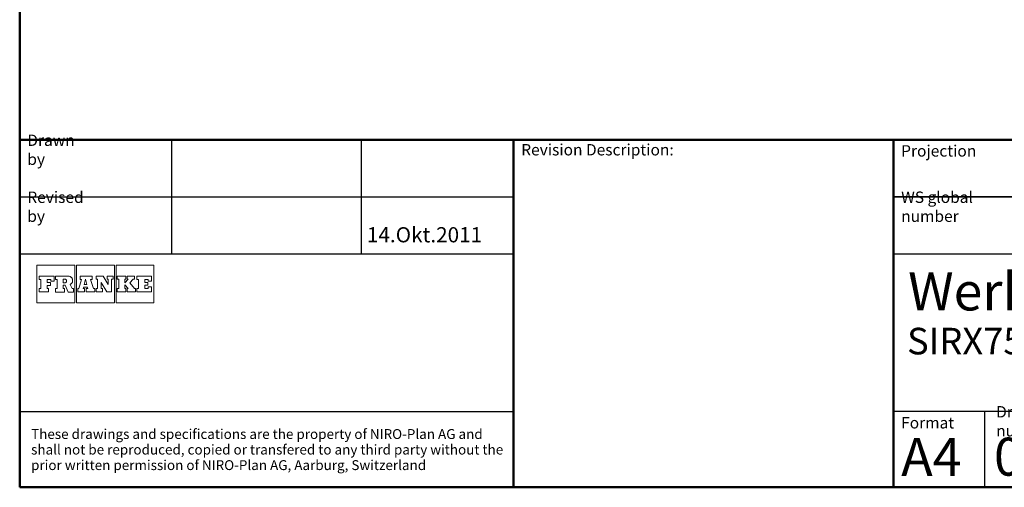
# Model space of a CAD drawing. Units: millimetres. Extents: x 90 to 3690, y 90 to 5256.
# Drawn here: x 90 to 2422, y 90 to 1198 of the extents above; entities that cross this region are included whole.
import ezdxf
from ezdxf.enums import TextEntityAlignment as Align

# ---------------------------------------------------------------- set-up
doc = ezdxf.new("R2010")
doc.units = ezdxf.units.MM
doc.header["$LTSCALE"] = 18
for name, color, linetype, lineweight in [('Sketch Geometry(DIN)', 7, 'Continuous', 50), ('Sketch Geometry(ISO)', 7, 'Continuous', 50), ('Symbols(ISO)', 7, 'Continuous', 25), ('Visible Edges(DIN)', 7, 'Continuous', 50)]:
    doc.layers.add(name, color=color, linetype=linetype, lineweight=lineweight)
doc.styles.add('Text Style20', font='ARIAL.TTF')
doc.styles.add('Text Style38', font='ARIAL.TTF')
doc.styles.add('Text Style40', font='ARIAL.TTF')
doc.styles.add('Text Style9', font='ARIAL.TTF')
doc.styles.add('Text__1.3mm', font='ARIAL.TTF', dxfattribs={"width": 0.9})
doc.styles.add('Text__1.5mm', font='ARIAL.TTF', dxfattribs={"width": 0.9})
doc.styles.add('Text__5.0mm', font='ARIAL.TTF', dxfattribs={"width": 0.9})

# ---------------------------------------------------------------- blocks, each defined once
blk = doc.blocks.new('Title Blocks WS-Marketing-FUN')
at = {"layer": 'Sketch Geometry(DIN)', "color": 7, "linetype": 'Continuous', "lineweight": 18}
for p, q in [((91.86, 129.53), (91.86, 124.54)), ((96.85, 129.53), (91.86, 129.53)), ((96.85, 124.54), (96.85, 129.53)), ((97.07, 129.53), (97.07, 124.54)), ((102.06, 129.53), (97.07, 129.53)), ((102.06, 124.54), (102.06, 129.53)), ((107.27, 129.53), (102.28, 129.53)), ((102.28, 129.53), (102.28, 124.54)), ((107.27, 124.54), (107.27, 129.53)), ((92.17, 128.09), (92.17, 127.65)), ((94.13, 128.09), (92.17, 128.09)), ((92.17, 127.65), (92.37, 127.65)), ((92.37, 127.65), (92.37, 126.45)), ((93.22, 127.23), (93.22, 127.65)), ((93.22, 127.65), (93.68, 127.65)), ((93.64, 127.23), (93.22, 127.23)), ((93.64, 126.86), (93.64, 127.23)), ((93.68, 127.65), (93.68, 127.43)), ((93.68, 127.43), (94.13, 127.43)), ((94.13, 127.43), (94.13, 128.09)), ((94.3, 127.65), (94.3, 128.07)), ((94.3, 128.07), (96, 128.07)), ((94.52, 127.65), (94.3, 127.65)), ((94.52, 126.44), (94.52, 127.65)), ((95.55, 127.68), (95.3, 127.68)), ((95.3, 127.68), (95.3, 127.19)), ((95.3, 127.19), (95.55, 127.19)), ((95.57, 127.68), (95.55, 127.68)), ((95.55, 127.19), (95.57, 127.19)), ((95.59, 127.68), (95.57, 127.68)), ((95.57, 127.19), (95.6, 127.2)), ((95.62, 127.66), (95.59, 127.68)), ((95.6, 127.2), (95.62, 127.2)), ((95.64, 127.66), (95.62, 127.66)), ((95.62, 127.2), (95.64, 127.22)), ((95.66, 127.64), (95.64, 127.66)), ((95.64, 127.22), (95.66, 127.24)), ((95.68, 127.64), (95.66, 127.64)), ((95.66, 127.24), (95.68, 127.24)), ((95.7, 127.62), (95.68, 127.64)), ((95.68, 127.24), (95.7, 127.26)), ((95.71, 127.6), (95.7, 127.62)), ((95.7, 127.26), (95.71, 127.28)), ((95.73, 127.58), (95.71, 127.6)), ((95.71, 127.28), (95.73, 127.3)), ((95.74, 127.56), (95.73, 127.58)), ((95.73, 127.3), (95.74, 127.32)), ((95.75, 127.54), (95.74, 127.56)), ((95.74, 127.32), (95.75, 127.34)), ((95.76, 127.52), (95.75, 127.54)), ((95.75, 127.34), (95.76, 127.36)), ((95.77, 127.48), (95.76, 127.52)), ((95.76, 127.36), (95.77, 127.38)), ((95.78, 127.46), (95.77, 127.48)), ((95.77, 127.38), (95.78, 127.42)), ((95.78, 127.44), (95.78, 127.46)), ((95.78, 127.42), (95.78, 127.44)), ((96, 128.07), (96.06, 128.07)), ((96.06, 128.07), (96.12, 128.07)), ((96.12, 128.07), (96.18, 128.04)), ((96.18, 128.04), (96.23, 128.02)), ((96.23, 128.02), (96.29, 127.99)), ((96.29, 127.02), (96.26, 126.98)), ((96.26, 126.98), (96.5, 126.44)), ((96.29, 127.99), (96.33, 127.96)), ((96.34, 127.04), (96.29, 127.02)), ((96.33, 127.96), (96.38, 127.93)), ((96.39, 127.08), (96.34, 127.04)), ((96.38, 127.93), (96.42, 127.89)), ((96.43, 127.12), (96.39, 127.08)), ((96.42, 127.89), (96.46, 127.84)), ((96.47, 127.17), (96.43, 127.12)), ((96.46, 127.84), (96.49, 127.79)), ((96.5, 127.22), (96.47, 127.17)), ((96.49, 127.79), (96.52, 127.74)), ((96.53, 127.28), (96.5, 127.22)), ((96.52, 127.74), (96.54, 127.69)), ((96.55, 127.33), (96.53, 127.28)), ((96.54, 127.69), (96.56, 127.63)), ((96.56, 127.39), (96.55, 127.33)), ((96.56, 127.63), (96.57, 127.57)), ((96.57, 127.45), (96.56, 127.39)), ((96.57, 127.57), (96.57, 127.51)), ((96.57, 127.51), (96.57, 127.45)), ((97.37, 126.45), (97.75, 127.65)), ((97.58, 127.65), (97.58, 128.08)), ((97.58, 128.08), (99.12, 128.08)), ((97.75, 127.65), (97.58, 127.65)), ((98.26, 127.67), (98.09, 126.98)), ((98.09, 126.98), (98.44, 126.98)), ((98.44, 126.98), (98.26, 127.67)), ((99.12, 127.65), (98.94, 127.65)), ((98.94, 127.65), (99.3, 126.45)), ((99.12, 128.08), (99.12, 127.66)), ((99.12, 127.66), (99.12, 127.65)), ((100.59, 128.08), (99.65, 128.08)), ((99.65, 128.08), (99.65, 127.66)), ((99.65, 127.66), (99.86, 127.66)), ((99.86, 127.66), (99.86, 126.45)), ((100.33, 126.45), (100.33, 127.24)), ((100.33, 127.24), (101.07, 125.99)), ((101.25, 126.98), (100.59, 128.08)), ((101.09, 128.08), (101.09, 127.66)), ((101.91, 128.08), (101.09, 128.08)), ((101.09, 127.66), (101.25, 127.66)), ((101.25, 127.66), (101.25, 126.98)), ((101.68, 127.66), (101.91, 127.66)), ((101.68, 125.99), (101.68, 127.66)), ((101.91, 127.66), (101.91, 128.08)), ((102.42, 128.08), (102.42, 127.66)), ((103.57, 128.08), (102.42, 128.08)), ((102.42, 127.66), (102.64, 127.66)), ((102.64, 127.66), (102.64, 126.45)), ((103.43, 127.19), (103.43, 127.66)), ((103.43, 127.66), (103.57, 127.66)), ((103.87, 127.66), (103.43, 127.19)), ((103.57, 127.66), (103.57, 128.08)), ((103.73, 128.08), (103.73, 127.66)), ((104.72, 128.08), (103.73, 128.08)), ((103.73, 127.66), (103.87, 127.66)), ((104.09, 127.18), (104.54, 127.66)), ((104.71, 126.45), (104.09, 127.18)), ((104.54, 127.66), (104.72, 127.66)), ((104.72, 127.66), (104.72, 128.08)), ((106.95, 128.08), (105.03, 128.08)), ((105.03, 128.08), (105.03, 127.65)), ((105.03, 127.65), (105.23, 127.65)), ((105.23, 127.65), (105.23, 126.45)), ((106.05, 127.65), (106.51, 127.65)), ((106.05, 127.22), (106.05, 127.65)), ((106.47, 127.22), (106.05, 127.22)), ((106.47, 126.87), (106.47, 127.22)), ((106.51, 127.65), (106.51, 127.43)), ((106.51, 127.43), (106.95, 127.43)), ((106.95, 127.43), (106.95, 128.08)), ((92.37, 126.45), (92.17, 126.45)), ((92.17, 126.45), (92.17, 125.99)), ((92.17, 125.99), (93.4, 125.99)), ((93.22, 126.45), (93.22, 126.86)), ((93.22, 126.86), (93.64, 126.86)), ((93.4, 126.45), (93.22, 126.45)), ((93.4, 125.99), (93.4, 126.45)), ((94.3, 125.98), (94.3, 126.44)), ((94.3, 126.44), (94.52, 126.44)), ((95.49, 125.98), (94.3, 125.98)), ((95.3, 126.88), (95.3, 126.44)), ((95.58, 126.88), (95.3, 126.88)), ((95.3, 126.44), (95.49, 126.44)), ((95.49, 126.44), (95.49, 125.98)), ((95.97, 125.98), (95.58, 126.88)), ((96.7, 125.98), (95.97, 125.98)), ((96.5, 126.44), (96.7, 126.44)), ((96.7, 126.44), (96.7, 125.98)), ((97.23, 126.45), (97.37, 126.45)), ((97.23, 125.99), (97.23, 126.45)), ((98.13, 125.99), (97.23, 125.99)), ((98, 126.64), (97.94, 126.45)), ((97.94, 126.45), (98.13, 126.45)), ((98.52, 126.64), (98, 126.64)), ((98.13, 126.45), (98.13, 125.99)), ((98.36, 125.99), (98.36, 126.45)), ((98.36, 126.45), (98.57, 126.45)), ((99.5, 125.99), (98.36, 125.99)), ((98.57, 126.45), (98.52, 126.64)), ((99.3, 126.45), (99.5, 126.45)), ((99.5, 126.45), (99.5, 125.99)), ((99.86, 126.45), (99.65, 126.45)), ((99.65, 126.45), (99.65, 125.99)), ((99.65, 125.99), (100.5, 125.99)), ((100.5, 126.45), (100.33, 126.45)), ((100.5, 125.99), (100.5, 126.45)), ((101.07, 125.99), (101.68, 125.99)), ((102.42, 126.45), (102.42, 125.99)), ((102.64, 126.45), (102.42, 126.45)), ((102.42, 125.99), (103.58, 125.99)), ((103.43, 126.95), (103.87, 126.45)), ((103.43, 126.45), (103.43, 126.95)), ((103.58, 126.45), (103.43, 126.45)), ((103.58, 125.99), (103.58, 126.45)), ((103.87, 126.45), (103.73, 126.45)), ((103.73, 126.45), (103.73, 125.99)), ((103.73, 125.99), (104.84, 125.99)), ((104.84, 126.45), (104.71, 126.45)), ((104.84, 125.99), (104.84, 126.45)), ((105.03, 126.45), (105.03, 125.99)), ((105.23, 126.45), (105.03, 126.45)), ((105.03, 125.99), (106.95, 125.99)), ((106.05, 126.45), (106.05, 126.87)), ((106.05, 126.87), (106.47, 126.87)), ((106.51, 126.45), (106.05, 126.45)), ((106.51, 126.65), (106.51, 126.45)), ((106.95, 126.65), (106.51, 126.65)), ((106.95, 125.99), (106.95, 126.65)), ((91.86, 124.54), (96.85, 124.54)), ((97.07, 124.54), (102.06, 124.54)), ((102.28, 124.54), (107.27, 124.54))]:
    blk.add_line(p, q, dxfattribs=at)
at = {"layer": 'Sketch Geometry(ISO)', "color": 7, "linetype": 'Continuous', "lineweight": 25}
for p, q in [((109.6, 131.02), (109.6, 146.02)), ((134.6, 131.02), (134.6, 146.02)), ((89.6, 138.52), (154.6, 138.52)), ((89.6, 131.02), (154.6, 131.02)), ((204.6, 131.02), (289.6, 131.02)), ((89.6, 110.27), (154.6, 110.27)), ((289.6, 110.27), (204.6, 110.27)), ((216.6, 100.27), (216.6, 110.27))]:
    blk.add_line(p, q, dxfattribs=at)
at = {"layer": 'Sketch Geometry(ISO)', "color": 7, "linetype": 'Continuous', "lineweight": 35}
blk.add_line((204.6, 138.52), (289.6, 138.52), dxfattribs=at)
at = {"layer": 'Visible Edges(DIN)'}
for p, q in [((289.6, 146.02), (89.6, 146.02)), ((89.6, 146.02), (89.6, 100.27)), ((154.6, 100.27), (154.6, 146.02)), ((204.6, 100.27), (204.6, 146.02)), ((89.6, 100.27), (289.6, 100.27))]:
    blk.add_line(p, q, dxfattribs=at)
at = {"layer": 'Symbols(ISO)', "color": 7, "attachment_point": 4, "style": 'Text__1.5mm'}
for s, insert, char_height, width in [('Drawn by', (90.6, 144.52), 1.499, 8.9596), ('Revision Description:', (155.6, 144.52), 1.4986, 23.7788), ('Projection', (205.6, 144.37), 1.499, 8.9596), ('Revised by', (90.6, 137.02), 1.499, 9.3183), ('WS global number', (205.6, 137.02), 1.4986, 16.7133), ('Drawing number', (218.1, 108.77), 1.4986, 13.8417), ('\\fArial|b0|i0;Format', (205.6, 108.77), 1.4986, 6.6295)]:
    blk.add_mtext(s, dxfattribs=dict(at, insert=insert, char_height=char_height, width=width))
at = {"layer": 'Symbols(ISO)', "color": 7, "insert": (91.1, 105.24), "char_height": 1.3, "width": 62.4763, "attachment_point": 4, "line_spacing_factor": 0.944221, "style": 'Text__1.3mm'}
blk.add_mtext('\\fArial|b0|i0;These drawings and specifications are the property of NIRO-Plan AG and shall not be reproduced, copied or transfered to any third party without the prior written permission of NIRO-Plan AG, Aarburg, Switzerland', dxfattribs=at)
at = {"layer": 'Symbols(ISO)', "color": 7}
for tag, height, style, p in [('Revision_Titel_1', 2, 'Text Style40', (155.6, 141.02)), ('Part_number', 2.5, 'Text Style38', (248.1, 141.02)), ('FUN', 2.5, 'Text Style38', (205.6, 133.52)), ('Auxiliary_Remark2', 3.5, 'Text Style9', (206.6, 113.02))]:
    blk.add_attdef(tag, text='', height=height, dxfattribs=dict(at, style=style)).set_placement(p, align=Align.MIDDLE_LEFT)
at = {"layer": 'Symbols(ISO)', "color": 7, "style": 'Text Style40'}
blk.add_attdef('Revision_Memo_1', text='', height=2, dxfattribs=at).set_placement((155.6, 138.02), align=Align.TOP_LEFT)
at = {"layer": 'Symbols(ISO)', "color": 7}
for tag, p, height, style in [('EAN_001', (247.93, 132.29), 2.5, 'Text Style38'), ('Modified_Date_001', (135.3, 132.52), 2, 'Text Style40'), ('Title_001', (206.51, 123.57), 5, 'Text Style20'), ('Auxiliary_Remark1_001', (206.38, 117.78), 3.5, 'Text Style9'), ('Sheet_Size_001', (205.6, 101.77), 5, 'Text Style20'), ('Document_Number_001', (217.81, 101.81), 5, 'Text Style20'), ('Revision_Index_1_001', (264.09, 101.77), 5, 'Text Style20')]:
    blk.add_attdef(tag, p, '', height=height, dxfattribs=dict(at, style=style))
at = {"layer": 'Symbols(ISO)', "color": 7, "style": 'Text__5.0mm', "width": 0.9}
for tag, p in [('Sheet_number_001', (276.84, 101.76)), ('Number_of_sheets_001', (284.21, 101.77))]:
    blk.add_attdef(tag, p, '', height=5, dxfattribs=at)
blk = doc.blocks.new('Borders Verkauf Border_85x80')
at = {"layer": 'Sketch Geometry(ISO)'}
for p, q in [((5, 292), (5, 5)), ((5, 5), (205, 5))]:
    blk.add_line(p, q, dxfattribs=at)

msp = doc.modelspace()

# ---------------------------------------------------------------- block references
at = {"xscale": 18, "yscale": 18, "zscale": 18}
msp.add_blockref('Borders Verkauf Border_85x80', (0, 0), dxfattribs=at)
ref = msp.add_blockref('Title Blocks WS-Marketing-FUN', (-1522.8, -1714.9), dxfattribs=dict(xscale=18, yscale=18, zscale=18))
ref.add_attrib('Title_001', 'Werkraumbecken', (2194.5, 509.2), dxfattribs={"layer": 'Symbols(ISO)', "color": 7, "height": 90, "style": 'Text Style20'})
ref.add_attrib('Auxiliary_Remark1_001', 'SIRX753', (2192, 405), dxfattribs={"layer": 'Symbols(ISO)', "color": 7, "height": 63, "style": 'Text Style9'})
ref.add_attrib('Document_Number_001', '0005-207070', (2397.8, 117.6), dxfattribs={"layer": 'Symbols(ISO)', "color": 7, "height": 90, "style": 'Text Style20'})
ref.add_attrib('Sheet_Size_001', 'A4', (2178, 117), dxfattribs={"layer": 'Symbols(ISO)', "color": 7, "height": 90, "style": 'Text Style20'})
ref.add_attrib('Modified_Date_001', '14.Okt.2011', (912.5, 670.5), dxfattribs={"layer": 'Symbols(ISO)', "color": 7, "height": 36, "style": 'Text Style40'})

doc.saveas('drawing.dxf')
